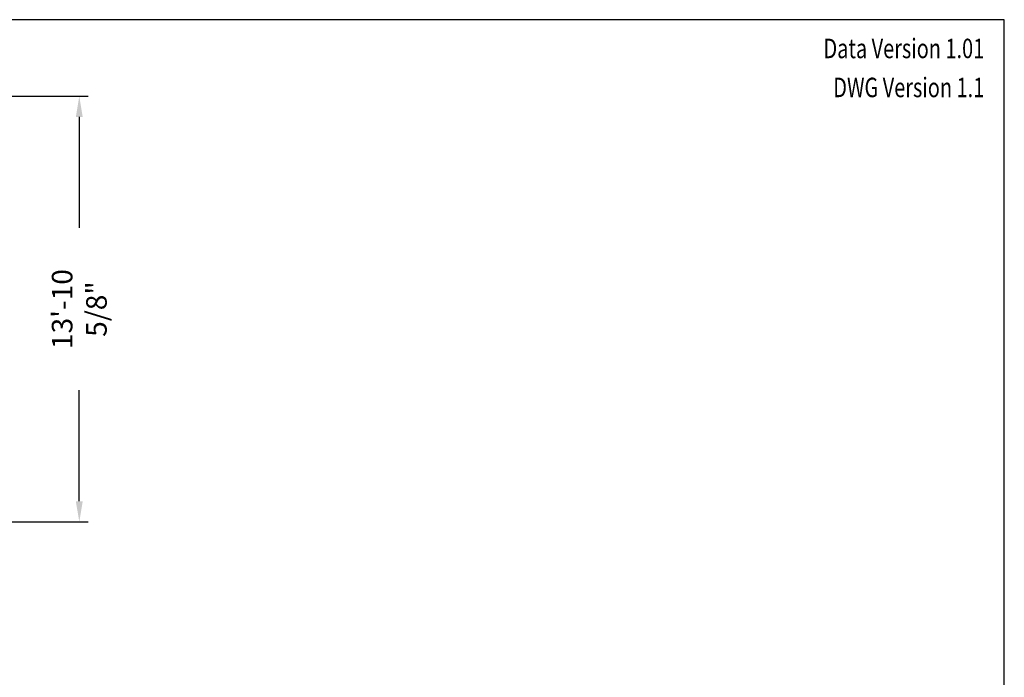
# Model space of a CAD drawing. Units: inches. Extents: x -6318 to -5051, y 124 to 1074.
# Drawn here: x -5436 to -5051, y 816 to 1074 of the extents above; entities that cross this region are included whole.
import ezdxf
from ezdxf.enums import TextEntityAlignment as Align

# ---------------------------------------------------------------- set-up
doc = ezdxf.new("R2010")
doc.units = ezdxf.units.IN
doc.header["$MEASUREMENT"] = 0
doc.layers.get('0').update_dxf_attribs({"linetype": 'CONTINUOUS'})
doc.layers.get('Defpoints').update_dxf_attribs({"linetype": 'CONTINUOUS'})
doc.layers.add('BASE-UNIT', color=6, linetype='CONTINUOUS')
doc.layers.add('TEXT', color=4, linetype='CONTINUOUS')
doc.styles.add('SUBMITTAL', font='simplex.shx', dxfattribs={"width": 0.75})
doc.dimstyles.new('SUBMITTAL', dxfattribs={"dimtxt": 0.09375, "dimasz": 0.09375, "dimexe": 0.03125, "dimexo": 0.0625, "dimgap": 0.0625, "dimtad": 0, "dimdec": 4, "dimzin": 4, "dimdsep": 46, "dimlunit": 4, "dimtxsty": 'SUBMITTAL', "dimcen": 0.09375, "dimclre": 6, "dimadec": 0, "dimazin": 0, "dimtfac": 1, "dimtdec": 0, "dimtofl": 0, "dimtmove": 0, "dimatfit": 3, "dimfxl": 1, "dimfrac": 2, "dimtolj": 1, "dimtzin": 4, "dimarcsym": 0})

# ---------------------------------------------------------------- blocks, each defined once
blk = doc.blocks.new('BORDER')
for p, q in [((1, 1), (0, 1)), ((1, 0), (1, 1))]:
    blk.add_line(p, q)
blk = doc.blocks.new('*D28')
at = {"layer": 'BASE-UNIT', "color": 6, "lineweight": -2, "transparency": 16777216}
for p, q in [((-5608.11, 1043.66), (-5409.6, 1043.66)), ((-5656.86, 877.02), (-5409.6, 877.02))]:
    blk.add_line(p, q, dxfattribs=at)
at = {"layer": 'BASE-UNIT', "color": 0, "lineweight": -2, "transparency": 16777216}
for p, q in [((-5413.05, 1035.6), (-5413.05, 992.15)), ((-5413.05, 885.08), (-5413.05, 928.53))]:
    blk.add_line(p, q, dxfattribs=at)
at = {"layer": 'BASE-UNIT', "color": 0, "transparency": 16777216}
for points in [[(-5414.4, 1035.6), (-5411.71, 1035.6), (-5413.05, 1043.66)], [(-5414.4, 885.08), (-5411.71, 885.08), (-5413.05, 877.02)]]:
    blk.add_solid(points, dxfattribs=at)
at = {"layer": 'Defpoints', "color": 0, "transparency": 16777216}
for p in [(-5616.17, 1043.66), (-5664.92, 877.02), (-5413.05, 877.02)]:
    blk.add_point(p, dxfattribs=at)
at = {"layer": 'BASE-UNIT', "color": 0, "transparency": 16777216, "insert": (-5413.05, 960.34), "char_height": 8.0605, "attachment_point": 5, "rotation": 90, "style": 'SUBMITTAL'}
blk.add_mtext('\\A1;13\'-10 5/8"', dxfattribs=at)

msp = doc.modelspace()

# ---------------------------------------------------------------- block references
at = {"xscale": 1266.666666666616, "yscale": 949.9999999999619, "zscale": 1266.666666666616}
msp.add_blockref('BORDER', (-6317.5963, 123.6389), dxfattribs=at)

# ---------------------------------------------------------------- texts
at = {"layer": 'TEXT', "style": 'SUBMITTAL', "width": 0.75}
for s, p in [('Data Version 1.01', (-5058.7948, 1066.1969)), ('DWG Version 1.1', (-5058.7948, 1050.9316))]:
    msp.add_text(s, height=7.632638, dxfattribs=at).set_placement(p, align=Align.TOP_RIGHT)

# ---------------------------------------------------------------- dimensions: what is measured, and where the dimension line sits
at = {"layer": 'BASE-UNIT'}
dim = msp.add_linear_dim(base=(-5413.0532, 877.0153), p1=(-5616.1711, 1043.6573), p2=(-5664.9211, 877.0153), angle=270, dimstyle='SUBMITTAL', override={"dimscale": 115.15, "dimtxt": 0.07, "dimasz": 0.07, "dimexe": 0.03, "dimexo": 0.07, "dimgap": 0.03125, "dimdec": 3}, dxfattribs=at)
dim.commit()
dim.dimension.update_dxf_attribs({"geometry": '*D28', "text_midpoint": (-5413.0532, 960.3363)})

doc.saveas('drawing.dxf')
